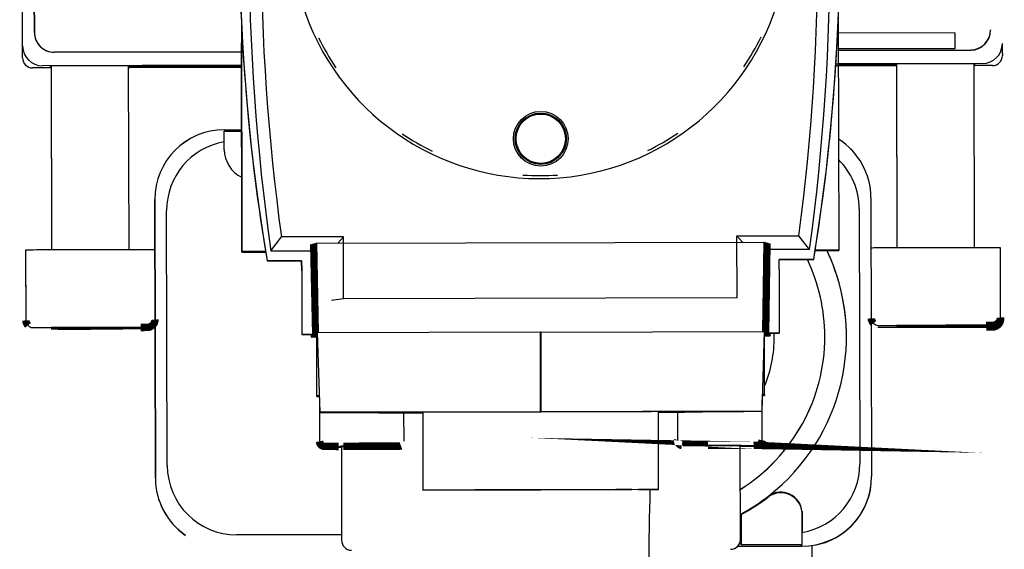
# Model space of a CAD drawing. Units: millimetres. Extents: x -2940 to 3360, y -4583 to 4878.
# Drawn here: x -2619 to -2520, y 1337 to 1391 of the extents above; entities that cross this region are included whole.
import ezdxf

# ---------------------------------------------------------------- set-up
doc = ezdxf.new("R2010")
doc.units = ezdxf.units.MM

# ---------------------------------------------------------------- blocks, each defined once
blk = doc.blocks.new('Страница_1')
at = {"color": 7, "linetype": 'Continuous'}
for p, q in [((-2618.523890489713, 1386.872868855835), (-2618.818940791428, 1508.87215529288)), ((-2618.526308198127, 1388.082963122407), (-2618.816523083014, 1508.082870473016)), ((-2617.626711579145, 1507.063257818224), (-2617.342237814059, 1389.437225413269)), ((-2617.342238550741, 1389.437530021174), (-2617.444055089284, 1431.537283783466)), ((-2596.529799808539, 1390.506000635678), (-2596.474013141849, 1367.437069842525)), ((-2536.52997135017, 1390.649483879714), (-2536.474188608407, 1367.582176123931)), ((-2524.815672434752, 1389.409669343169), (-2536.526904664282, 1389.381346371015)), ((-2524.815672434752, 1389.409669343169), (-2524.811802922599, 1387.809678701372)), ((-2521.216408496274, 1389.702654072267), (-2521.216408496274, 1389.670005063471)), ((-2521.216407759593, 1389.669700455565), (-2521.216408496274, 1389.670005063113)), ((-2596.524800488866, 1388.400972142924), (-2596.524800488866, 1388.374449328181)), ((-2596.47401314185, 1367.401481094547), (-2596.524800488867, 1388.400972142924)), ((-2596.524800488866, 1388.37444932818), (-2596.47401314185, 1367.373720606952)), ((-2524.811802922598, 1387.809678701372), (-2536.523035471319, 1387.781355728446)), ((-2524.811802922598, 1387.793958808248), (-2536.522997456757, 1387.765635927258)), ((-2524.811802922598, 1387.809678701372), (-2524.811802922598, 1387.793958808248)), ((-2520.02417854731, 1387.3190712794), (-2520.026602104601, 1388.321179253568)), ((-2615.33771211823, 1387.442377858295), (-2596.522725724925, 1387.48788086987)), ((-2596.522725724925, 1387.48788086987), (-2615.337407509434, 1387.442378594975)), ((-2536.522755632197, 1387.665636512098), (-2523.211565757197, 1387.697828893973)), ((-2536.522676678875, 1387.632987694246), (-2523.211261148401, 1387.665180621857)), ((-2523.211565757197, 1387.665179885177), (-2536.522676678875, 1387.632987694246)), ((-2520.02417854731, 1387.319071279399), (-2520.02417854731, 1387.111085001141)), ((-2615.671416041702, 1385.879767408676), (-2617.521474969059, 1385.875293142735)), ((-2596.519456302568, 1386.13649009514), (-2616.521782502298, 1386.088115567433)), ((-2615.671485946968, 1386.068289661535), (-2615.626769559094, 1367.578671515469)), ((-2615.671485946968, 1385.908672285198), (-2615.627155583262, 1367.578669881642)), ((-2607.82679236988, 1367.597535442384), (-2607.871508757754, 1386.08715358845)), ((-2596.518947261202, 1385.926086602874), (-2607.87105282636, 1385.898632158841)), ((-2605.64467851189, 1386.052541881926), (-2605.644576660793, 1386.010427838925)), ((-2522.021449644533, 1386.316659434005), (-2536.519408664957, 1386.28159691611)), ((-2530.671664619324, 1386.085334640666), (-2536.51889985466, 1386.071193423286)), ((-2532.898655486038, 1386.186360884256), (-2532.898757337135, 1386.228474927257)), ((-2530.67173452459, 1386.273856893526), (-2530.627018136716, 1367.784238747459)), ((-2530.67173452459, 1386.114239517188), (-2530.627404160884, 1367.784237113632)), ((-2522.827040947503, 1367.803102674374), (-2522.871757335376, 1386.292720820441)), ((-2521.021757177772, 1386.108672411995), (-2522.871301403982, 1386.104199390832)), ((-2598.255811371455, 1379.654540510621), (-2596.503782918009, 1379.658777695243)), ((-2598.120055084525, 1379.524859532165), (-2596.503468319343, 1379.5287691585)), ((-2598.250942602143, 1377.652866983475), (-2598.25286749867, 1378.448785514507)), ((-2605.238882255783, 1372.654582076375), (-2605.238882255783, 1372.654285953945)), ((-2605.171145321996, 1344.637816155141), (-2605.238861784685, 1372.637652386594)), ((-2605.171145321996, 1344.637520656328), (-2605.238861784685, 1372.637356887781)), ((-2605.238861784685, 1372.618304825826), (-2605.238861784685, 1372.637356887781)), ((-2605.238861784685, 1372.637356887781), (-2605.171145321996, 1344.637520656328)), ((-2533.239072344553, 1372.81177992428), (-2533.171355881865, 1344.811943692828)), ((-2603.986703753492, 1345.905949747162), (-2604.048697972167, 1371.539715913842)), ((-2534.423513913057, 1371.708100598789), (-2534.361519694382, 1346.07433443211)), ((-2546.716850804376, 1368.989884997751), (-2540.479033091361, 1369.004970817409)), ((-2546.159306011297, 1368.357968963827), (-2546.716850804376, 1368.989884997753)), ((-2546.701803590764, 1362.768066843636), (-2546.716850804376, 1368.989884997752)), ((-2539.40929826683, 1367.616412210653), (-2540.479033091363, 1369.004970817409)), ((-2593.574668592767, 1367.485416236414), (-2592.510843744499, 1368.879134740098)), ((-2586.273026031486, 1368.894220559756), (-2592.510843744501, 1368.879134740098)), ((-2589.571894414083, 1368.088523735769), (-2588.978469139764, 1368.254413168743)), ((-2589.571894414083, 1368.088523735769), (-2589.391656347833, 1359.089339560105)), ((-2589.480963676372, 1368.089209126108), (-2589.464887285941, 1368.093985383255)), ((-2589.30258543566, 1359.114238942983), (-2589.480963676372, 1368.089209126108)), ((-2589.464887285941, 1368.093985383254), (-2589.286503468012, 1359.118734586512)), ((-2589.382515413286, 1368.118457869608), (-2589.366439022855, 1368.123234126755)), ((-2589.204103018925, 1359.141769270687), (-2589.382515413286, 1368.118457869608)), ((-2589.366439022855, 1368.123234126755), (-2589.188021051276, 1359.146264914216)), ((-2589.284067157195, 1368.147706611031), (-2589.267990766764, 1368.152482868178)), ((-2589.267902223477, 1368.148027877741), (-2589.284067157195, 1368.147706611031)), ((-2589.105620609189, 1359.169299596575), (-2589.284067157194, 1368.147706611031)), ((-2589.267990766763, 1368.152482868178), (-2589.089538641537, 1359.173795239965)), ((-2589.185618908096, 1368.176955350376), (-2589.169542517665, 1368.181731607523)), ((-2589.169453974378, 1368.177276617085), (-2589.185618908096, 1368.176955350376)), ((-2589.007138206446, 1359.196829920368), (-2589.185618908096, 1368.176955350376)), ((-2589.169542517665, 1368.181731607523), (-2588.991056238794, 1359.201325563758)), ((-2589.087170665991, 1368.206204087643), (-2589.07109427556, 1368.21098034479)), ((-2589.071005732273, 1368.206525354352), (-2589.087170665991, 1368.206204087643)), ((-2588.909256441817, 1359.254580555853), (-2589.08717066599, 1368.206204087643)), ((-2589.071094275559, 1368.21098034479), (-2588.893085900163, 1359.25461966342)), ((-2588.978469139763, 1368.254413168743), (-2544.008366565787, 1368.363170892781)), ((-2588.978469139763, 1368.254413168743), (-2588.800980467946, 1359.254842415352)), ((-2586.827880540061, 1368.259614249196), (-2586.273026031486, 1368.894220559757)), ((-2586.257978817873, 1362.672402405641), (-2586.273026031486, 1368.894220559756)), ((-2544.008366565786, 1368.363170892781), (-2544.142325063462, 1359.362846921509)), ((-2544.05034241621, 1359.363069376491), (-2543.915657056641, 1368.320186264398)), ((-2543.899579308847, 1368.315487770269), (-2544.034193431368, 1359.363108431925)), ((-2544.008366565787, 1368.363170892781), (-2543.414942786795, 1368.200152203479)), ((-2543.952247455024, 1359.310249449992), (-2543.817200502348, 1368.291413730569)), ((-2543.801122754553, 1368.286715236441), (-2543.936165487374, 1359.305831593175)), ((-2543.915724056249, 1368.315730521626), (-2543.899579308847, 1368.315487770269)), ((-2543.915657056641, 1368.320186264398), (-2543.899579308847, 1368.31548777027)), ((-2543.853765052278, 1359.283195474767), (-2543.71874394106, 1368.262641194697)), ((-2543.702666193266, 1368.257942700568), (-2543.837683084629, 1359.27877761795)), ((-2543.817267501955, 1368.286957987798), (-2543.801122754553, 1368.286715236441)), ((-2543.817200502347, 1368.291413730569), (-2543.801122754553, 1368.286715236441)), ((-2543.755282642537, 1359.25614149762), (-2543.620287372778, 1368.233868656782)), ((-2543.604209624984, 1368.229170162653), (-2543.739200674888, 1359.251723640803)), ((-2543.718810940667, 1368.258185451926), (-2543.702666193266, 1368.257942700568)), ((-2543.71874394106, 1368.262641194697), (-2543.702666193266, 1368.257942700568)), ((-2543.6568002258, 1359.229087518551), (-2543.521830797503, 1368.205096116822)), ((-2543.505753049709, 1368.200397622694), (-2543.640718258151, 1359.224669661734)), ((-2543.620287372778, 1368.233868656782), (-2543.604209624984, 1368.229170162654)), ((-2543.414942786794, 1368.200152203479), (-2543.551648831048, 1359.200201513039)), ((-2543.521830797503, 1368.205096116822), (-2543.505753049709, 1368.200397622694)), ((-2618.22673154134, 1367.559807698887), (-2618.209754056766, 1360.539848758)), ((-2618.22673154134, 1367.400190322548), (-2618.209754056766, 1360.380231381663)), ((-2596.47401314185, 1367.437069842525), (-2594.105102648919, 1367.44279892249)), ((-2596.47401314185, 1367.437069842525), (-2596.47401314185, 1367.401481094547)), ((-2594.099268249417, 1367.407224284686), (-2596.47401314185, 1367.401481094547)), ((-2596.47401314185, 1367.373720606952), (-2594.094712663452, 1367.379474814526)), ((-2596.47401314185, 1367.373720606952), (-2596.47401314185, 1367.358786254005)), ((-2596.47401314185, 1367.358786254005), (-2594.092260238989, 1367.364546392633)), ((-2593.574668592767, 1367.485416236414), (-2589.560009674966, 1367.495125468586)), ((-2539.40929826683, 1367.616412210653), (-2543.423957069068, 1367.606702978761)), ((-2538.855481200226, 1367.498133510019), (-2536.474188608407, 1367.503892535409)), ((-2538.853101011588, 1367.513073619322), (-2536.474188608407, 1367.518826888358)), ((-2536.474188608407, 1367.546587375952), (-2538.848679700053, 1367.540844799616)), ((-2538.843017439416, 1367.576447241461), (-2536.474188608407, 1367.582176123931)), ((-2536.474255742899, 1367.546587213591), (-2536.474188608407, 1367.518826888357)), ((-2536.474188608407, 1367.582176123931), (-2536.474188608407, 1367.546587375953)), ((-2536.474188608407, 1367.518826888357), (-2536.474188608407, 1367.50389253541)), ((-2520.210040652365, 1360.776855868183), (-2520.227018136939, 1367.796814809068)), ((-2593.94417986874, 1366.484522593681), (-2590.480377163953, 1366.492899610346)), ((-2593.94417986874, 1366.475816191335), (-2593.94417986874, 1366.484522593681)), ((-2590.480377163953, 1366.484193208), (-2593.94417986874, 1366.475816191335)), ((-2590.480377163953, 1366.492899610346), (-2590.480377163953, 1366.484193208001)), ((-2590.480377163953, 1366.492899610346), (-2590.469231876588, 1365.492926564645)), ((-2590.469231876588, 1365.484220162266), (-2590.480377163954, 1366.484193208)), ((-2542.469372249833, 1365.609011589736), (-2542.46306385266, 1366.609026846248)), ((-2542.469357029055, 1365.602718004839), (-2542.46306385266, 1366.600320443902)), ((-2542.46306385266, 1366.609026846248), (-2538.999261147873, 1366.617403862913)), ((-2542.46306385266, 1366.600320443902), (-2542.46306385266, 1366.609026846248)), ((-2538.999261147873, 1366.608697460567), (-2542.46306385266, 1366.600320443902)), ((-2538.999261147873, 1366.608697460567), (-2538.999261147873, 1366.617403862913)), ((-2590.469231876588, 1365.492926564645), (-2590.453737931557, 1359.086391045638)), ((-2590.469231876588, 1365.484220162266), (-2590.469231876588, 1365.492926564612)), ((-2590.469231876588, 1365.484220162266), (-2590.453737931557, 1359.077684643292)), ((-2542.469372249833, 1365.609011589736), (-2542.453878304803, 1359.202476070763)), ((-2586.257978817873, 1362.672402405641), (-2587.479829789605, 1362.500156269429)), ((-2546.701803590764, 1362.768066843636), (-2586.257978817873, 1362.672402405641)), ((-2614.957877174141, 1359.772255983583), (-2611.707886678581, 1359.7846514975)), ((-2614.957877174141, 1359.763170687705), (-2614.957877174141, 1359.772255983583)), ((-2611.70788667858, 1359.766495020941), (-2614.957877174141, 1359.763170687706)), ((-2614.957877174141, 1359.612638607245), (-2611.70788667858, 1359.625034121162)), ((-2614.957877174141, 1359.603553311368), (-2614.957877174141, 1359.612638607246)), ((-2611.70788667858, 1359.606877644603), (-2614.957877174141, 1359.603553311368)), ((-2611.707930588873, 1359.784651330025), (-2611.70788667858, 1359.766495020941)), ((-2611.707930588873, 1359.625033953687), (-2611.70788667858, 1359.606877644604)), ((-2611.707886678581, 1359.784651497499), (-2608.457896183018, 1359.787975830735)), ((-2608.457896183018, 1359.778890534858), (-2611.70788667858, 1359.766495020942)), ((-2611.70788667858, 1359.625034121162), (-2608.457896183018, 1359.628358454398)), ((-2608.457896183018, 1359.61927315852), (-2611.70788667858, 1359.606877644604)), ((-2608.457918155381, 1359.78797580826), (-2608.457896183018, 1359.778890534858)), ((-2608.457918155381, 1359.628358431923), (-2608.457896183018, 1359.61927315852)), ((-2608.457896183018, 1359.787975830735), (-2608.457896183018, 1359.778890534858)), ((-2608.457896183018, 1359.628358454397), (-2608.457896183018, 1359.61927315852)), ((-2588.912731175928, 1359.090117885869), (-2590.453737931557, 1359.086391045638)), ((-2590.453737931557, 1359.086391045638), (-2590.453737931557, 1359.077684643293)), ((-2590.453737931557, 1359.077684643292), (-2588.912436488659, 1359.081412196208)), ((-2589.527922398895, 1359.079923677327), (-2589.527654988923, 1358.969353291379)), ((-2589.527880937017, 1359.0799237776), (-2589.527654988923, 1358.986497314273)), ((-2589.30258543566, 1359.114238942983), (-2589.391656347833, 1359.089339560105)), ((-2589.391656347833, 1359.089339560105), (-2588.912744035586, 1359.090497787538)), ((-2588.913579518497, 1359.115179732436), (-2589.30258543566, 1359.114238942983)), ((-2589.204103018925, 1359.141769270687), (-2589.286503468011, 1359.118734586512)), ((-2589.286503468011, 1359.118734586512), (-2588.913730366975, 1359.11963611779)), ((-2588.914503281245, 1359.142469651753), (-2589.204103018925, 1359.141769270687)), ((-2589.105620617137, 1359.169299594214), (-2589.188021051276, 1359.146264914217)), ((-2589.188021051276, 1359.146264914216), (-2588.914654129722, 1359.146926037107)), ((-2588.915427043928, 1359.169759569132), (-2589.105620617132, 1359.169299596417)), ((-2589.007138214394, 1359.196829918007), (-2589.089538641537, 1359.173795239965)), ((-2589.089538641537, 1359.173795239965), (-2588.915577892405, 1359.174215954486)), ((-2588.916350806544, 1359.197049484571), (-2589.007138214389, 1359.19682992021)), ((-2588.91719447661, 1359.221973295456), (-2588.991056238794, 1359.201325563758)), ((-2588.991056238794, 1359.201325563758), (-2588.916501655022, 1359.201505869926)), ((-2566.47165259458, 1359.308844668844), (-2588.917432343653, 1359.254560782884)), ((-2588.917432343653, 1359.254560782883), (-2588.646675389773, 1351.254607572119)), ((-2588.917432343653, 1359.254560782883), (-2588.917432343653, 1359.229000394596)), ((-2588.917432343653, 1359.229000394596), (-2588.646675389773, 1351.230263227016)), ((-2566.452305033812, 1351.308283438265), (-2566.471652594581, 1359.308844668844)), ((-2566.435887485231, 1359.308551237752), (-2566.471651675818, 1359.30846474402)), ((-2566.471255820456, 1359.14477149614), (-2566.435501243483, 1359.144857966942)), ((-2566.435500324218, 1359.144477834595), (-2566.471254901192, 1359.144391364114)), ((-2566.471233846836, 1359.135685012686), (-2566.435479269862, 1359.135771483168)), ((-2566.435887485231, 1359.308931164797), (-2543.990107736158, 1359.363215050758)), ((-2566.435887485231, 1359.308931164797), (-2566.435887485231, 1359.304575814522)), ((-2566.416539924463, 1351.308369934219), (-2566.435887485231, 1359.308931164797)), ((-2566.435887485231, 1359.304575814522), (-2566.416539924463, 1351.304014583944)), ((-2543.990107736158, 1359.363215050758), (-2544.222169568502, 1351.362045800366)), ((-2543.990107736158, 1359.337654662471), (-2544.222169568502, 1351.337701455262)), ((-2543.379433194701, 1359.074134711221), (-2543.997795276793, 1359.072639236476)), ((-2543.997597268884, 1359.079465236194), (-2543.37943319471, 1359.080960232068)), ((-2543.379433194701, 1359.098104254961), (-2543.997099921914, 1359.096610461894)), ((-2543.994389610538, 1359.190044026404), (-2542.453878304803, 1359.193769668416)), ((-2542.453878304803, 1359.202476070762), (-2543.994137038382, 1359.198751039582)), ((-2543.994126004858, 1359.199131402316), (-2543.551648831048, 1359.20020151304)), ((-2543.640718258151, 1359.224669661733), (-2543.993409936351, 1359.223816696274)), ((-2543.993280646323, 1359.228273759129), (-2543.6568002258, 1359.229087518551)), ((-2543.739200674888, 1359.251723640802), (-2543.992618192786, 1359.251110764449)), ((-2543.992488902758, 1359.255567827303), (-2543.755282642537, 1359.25614149762)), ((-2543.837683084629, 1359.278777617949), (-2543.991826449277, 1359.278404830685)), ((-2543.99169715925, 1359.282861893539), (-2543.853765052279, 1359.283195474767)), ((-2543.936165487374, 1359.305831593174), (-2543.991034705825, 1359.305698894982)), ((-2543.990905415797, 1359.310155957837), (-2543.952247455024, 1359.310249449992)), ((-2543.952247455024, 1359.310249449992), (-2543.990597106046, 1359.320784433702)), ((-2543.990107736158, 1359.363215050758), (-2543.990107736158, 1359.337654662471)), ((-2543.853765052278, 1359.283195474767), (-2543.936165487374, 1359.305831593175)), ((-2543.755282642537, 1359.25614149762), (-2543.837683084629, 1359.27877761795)), ((-2543.6568002258, 1359.229087518551), (-2543.739200674888, 1359.251723640803)), ((-2543.551648831048, 1359.200201513039), (-2543.640718258151, 1359.224669661734)), ((-2543.379659142794, 1359.191530718289), (-2543.379433194701, 1359.098104254961)), ((-2543.379449701848, 1359.080960192146), (-2543.379433194701, 1359.074134711221)), ((-2543.379433194701, 1359.080960235769), (-2543.379433194701, 1359.098104254961)), ((-2543.379433194701, 1359.051938890915), (-2543.379433194701, 1359.074134711221)), ((-2542.453878304803, 1359.193769668417), (-2542.453878304803, 1359.202476070763)), ((-2529.958125751763, 1359.977823215573), (-2526.708135256202, 1359.99021872949)), ((-2529.958125751763, 1359.968737919696), (-2529.958125751763, 1359.977823215574)), ((-2526.708135256202, 1359.972062252932), (-2529.958125751763, 1359.968737919697)), ((-2529.958125751763, 1359.818205839236), (-2526.708135256202, 1359.830601353153)), ((-2529.958125751763, 1359.809120543358), (-2529.958125751763, 1359.818205839236)), ((-2526.708135256202, 1359.812444876594), (-2529.958125751763, 1359.809120543359)), ((-2526.708179166495, 1359.990218562015), (-2526.708135256202, 1359.972062252932)), ((-2526.708179166495, 1359.830601185678), (-2526.708135256202, 1359.812444876595)), ((-2526.708135256202, 1359.99021872949), (-2523.45814476064, 1359.993543062726)), ((-2523.45814476064, 1359.984457766848), (-2526.708135256202, 1359.972062252932)), ((-2526.708135256202, 1359.830601353152), (-2523.45814476064, 1359.833925686388)), ((-2523.45814476064, 1359.824840390511), (-2526.708135256202, 1359.812444876595)), ((-2523.458166733003, 1359.993543040251), (-2523.45814476064, 1359.984457766849)), ((-2523.458166733003, 1359.833925663913), (-2523.45814476064, 1359.824840390511)), ((-2523.45814476064, 1359.993543062726), (-2523.45814476064, 1359.984457766849)), ((-2523.45814476064, 1359.833925686388), (-2523.45814476064, 1359.824840390511)), ((-2589.52772758014, 1358.853267751213), (-2589.527654988923, 1358.823252270291)), ((-2589.527725175443, 1358.969353121637), (-2589.527654988923, 1358.940331950227)), ((-2589.527725175443, 1358.940331780485), (-2589.527654988923, 1358.911310609075)), ((-2589.527725175443, 1358.911310439333), (-2589.527654988923, 1358.882289267923)), ((-2589.527725175443, 1358.882289098181), (-2589.527654988923, 1358.853267926771)), ((-2589.527654988923, 1358.962527770533), (-2589.527671496071, 1358.969353251458)), ((-2589.527654988923, 1358.93350642938), (-2589.527671496071, 1358.940331910306)), ((-2589.527654988923, 1358.904485088228), (-2589.527671496071, 1358.911310569154)), ((-2589.527654988923, 1358.875463747076), (-2589.527671496071, 1358.882289228002)), ((-2589.527654988923, 1358.846442405924), (-2589.527671496071, 1358.853267886849)), ((-2588.909274246748, 1358.987992834146), (-2589.527654988923, 1358.986497314273)), ((-2589.527654988923, 1358.986497314272), (-2589.527654988923, 1358.96935329138)), ((-2589.527654988923, 1358.969353291379), (-2588.908693969719, 1358.970850214621)), ((-2588.908462945006, 1358.964025252495), (-2589.527654988923, 1358.962527770533)), ((-2589.527654988923, 1358.962527770533), (-2589.527654988923, 1358.940331950228)), ((-2589.527654988923, 1358.940331950227), (-2588.907711678821, 1358.941831249085)), ((-2588.907480654108, 1358.93500628696), (-2589.527654988923, 1358.933506429381)), ((-2589.527654988923, 1358.93350642938), (-2589.527654988923, 1358.911310609075)), ((-2589.527654988923, 1358.911310609075), (-2588.953478291853, 1358.912699223893)), ((-2588.953478291853, 1358.905873703045), (-2589.527654988923, 1358.904485088228)), ((-2589.527654988923, 1358.904485088228), (-2589.527654988923, 1358.882289267923)), ((-2589.527654988923, 1358.882289267923), (-2588.953478291853, 1358.883677882741)), ((-2588.953478291853, 1358.876852361893), (-2589.527654988923, 1358.875463747076)), ((-2589.527654988923, 1358.875463747076), (-2589.527654988923, 1358.853267926771)), ((-2589.527654988923, 1358.85326792677), (-2588.953478291853, 1358.854656541588)), ((-2588.953478291853, 1358.847831020741), (-2589.527654988923, 1358.846442405924)), ((-2589.527654988923, 1358.846442405924), (-2589.527654988923, 1358.823252270292)), ((-2589.527654988923, 1358.823252270291), (-2588.95344904747, 1358.824640955834)), ((-2588.953478291853, 1358.923797134045), (-2588.953478291853, 1358.836733110589)), ((-2588.938967621277, 1352.836768203849), (-2588.953478291853, 1358.836733110588)), ((-2566.435253338939, 1359.042345019799), (-2566.471007915914, 1359.042258549317)), ((-2543.379433194701, 1359.045113370069), (-2543.99863718398, 1359.043615859218)), ((-2543.998439176072, 1359.050441858936), (-2543.379433194701, 1359.051938890916)), ((-2543.939099221195, 1353.032661938359), (-2543.953609891772, 1359.032626845099)), ((-2543.953583052085, 1359.021528999857), (-2543.37943319471, 1359.022917549764)), ((-2543.379433194701, 1359.016092028916), (-2543.953566544938, 1359.014703518931)), ((-2543.953512865565, 1358.992507828447), (-2543.379433194701, 1358.993896208612)), ((-2543.379433194701, 1358.987070687764), (-2543.953496358417, 1358.985682347521)), ((-2543.953442679045, 1358.963486657036), (-2543.37943319471, 1358.964874867459)), ((-2543.379433194701, 1358.958049346612), (-2543.953426171897, 1358.956661176112)), ((-2543.953370087827, 1358.933471176115), (-2543.379433194701, 1358.93485921098)), ((-2543.379449701848, 1359.051938850994), (-2543.379433194701, 1359.045113370069)), ((-2543.379449701848, 1359.022917509842), (-2543.379433194701, 1359.016092028917)), ((-2543.379449701848, 1358.99389616869), (-2543.379433194701, 1358.987070687765)), ((-2543.379449701848, 1358.964874827537), (-2543.379433194701, 1358.958049346612)), ((-2543.379433194701, 1359.022917553464), (-2543.379433194701, 1359.045113370069)), ((-2543.379433194701, 1358.993896208611), (-2543.379433194701, 1359.016092028917)), ((-2543.379433194701, 1358.96487487116), (-2543.379433194701, 1358.987070687765)), ((-2543.379433194701, 1358.934859210979), (-2543.379433194701, 1358.958049346612)), ((-2542.95514758214, 1358.838827632273), (-2542.95514758214, 1358.839069476783)), ((-2537.88014758214, 1358.826977251303), (-2537.88014758214, 1358.839069476783)), ((-2566.46817896494, 1357.872436898502), (-2566.4507659296, 1357.872503324689)), ((-2566.450765929601, 1357.86384632714), (-2566.468158147582, 1357.863828549666)), ((-2566.450765929601, 1357.86384632714), (-2566.450786866145, 1357.872503303289)), ((-2566.4507659296, 1357.872503324689), (-2566.432424384831, 1357.872522072519)), ((-2566.432403573884, 1357.863916374737), (-2566.450765929601, 1357.863846327141)), ((-2588.938967621277, 1352.836768203848), (-2588.938967621277, 1352.923832227305)), ((-2588.68803674491, 1352.45216576321), (-2588.677867689324, 1348.247399599581)), ((-2588.687809982771, 1352.445466726585), (-2588.677867689324, 1348.334463623038)), ((-2544.177997827167, 1348.442084235314), (-2544.187861136977, 1352.52042867949)), ((-2543.939099221195, 1353.032661938359), (-2543.939099221195, 1352.945597914902)), ((-2566.452305033812, 1351.308283438265), (-2588.646675389773, 1351.254607572119)), ((-2588.646675389773, 1351.254607572119), (-2588.646675389773, 1351.230263227016)), ((-2588.646675389773, 1351.230263227015), (-2582.700847387392, 1351.244642885589)), ((-2586.845792026541, 1351.254607559382), (-2566.452305033812, 1351.303928087991)), ((-2586.845792026541, 1351.238973914829), (-2586.845792026541, 1351.254607559382)), ((-2580.899964024161, 1351.253353573403), (-2586.845792026541, 1351.238973914829)), ((-2582.702683539999, 1351.244638444955), (-2582.700847387393, 1351.190394585708)), ((-2582.700847387392, 1351.24464288559), (-2582.700847387392, 1351.190394585709)), ((-2582.700847387393, 1351.190394585708), (-2578.302095911133, 1351.201032724645)), ((-2580.900493179125, 1351.268985938224), (-2580.899964024161, 1351.253353573403)), ((-2580.899964024161, 1351.199105273521), (-2580.899964024161, 1351.253353573403)), ((-2578.302106444309, 1351.205388049446), (-2580.899964024161, 1351.199105273522)), ((-2580.177892547232, 1348.355020466471), (-2580.184764500317, 1351.196479594028)), ((-2578.302275449954, 1351.27526958515), (-2578.283328830094, 1343.441099988058)), ((-2566.452305033812, 1351.30392808799), (-2566.452305033812, 1351.308283438266)), ((-2566.416539924463, 1351.308369934219), (-2544.222169568502, 1351.362045800366)), ((-2546.023052931733, 1351.353335112552), (-2566.416539924463, 1351.304014583944)), ((-2566.416539924463, 1351.304014583943), (-2566.416539924463, 1351.308369934218)), ((-2554.583553494025, 1343.498416928736), (-2554.602500113074, 1351.33258619059)), ((-2554.602331107428, 1351.262704654887), (-2551.968880934114, 1351.269073509544)), ((-2550.167997570882, 1351.269073496806), (-2554.602320574253, 1351.258349330085)), ((-2552.684844922636, 1351.262986639671), (-2552.677972969259, 1348.421527391881)), ((-2551.968427403119, 1351.338956550818), (-2551.968880934114, 1351.323321809425)), ((-2551.968880934113, 1351.323321809425), (-2546.023052931733, 1351.337701468)), ((-2551.968880934113, 1351.269073509543), (-2551.968880934113, 1351.323321809425)), ((-2544.222169568502, 1351.337701455262), (-2550.167997570882, 1351.323321796688)), ((-2550.16642383129, 1351.323325602691), (-2550.167997570882, 1351.269073496807)), ((-2550.167997570882, 1351.323321796688), (-2550.167997570882, 1351.269073496807)), ((-2546.023052931733, 1351.337701467999), (-2546.023052931733, 1351.353335112552)), ((-2544.222169568502, 1351.362045800365), (-2544.222169568502, 1351.337701455262)), ((-2584.426646711279, 1347.840680798864), (-2586.551640496839, 1347.832576039765)), ((-2586.551640496839, 1347.832576039764), (-2586.551640496839, 1347.826635653998)), ((-2586.551640496839, 1347.826635653998), (-2584.426646711279, 1347.828809256499)), ((-2586.481542841622, 1347.745779369847), (-2586.551640496839, 1347.745512016308)), ((-2586.551640496839, 1347.745512016308), (-2586.551640496839, 1347.739571630542)), ((-2586.551640496839, 1347.739571630542), (-2586.481528001901, 1347.739643346843)), ((-2586.481727704925, 1347.822217830894), (-2586.45890731763, 1338.386298091111)), ((-2584.42667542205, 1347.840680769497), (-2584.426646711279, 1347.828809256499)), ((-2582.30165292572, 1347.842854401364), (-2584.426646711279, 1347.840680798864)), ((-2584.426646711279, 1347.828809256499), (-2582.30165292572, 1347.836914015599)), ((-2582.301667292264, 1347.842854386669), (-2582.301652925719, 1347.836914015598)), ((-2582.30165292572, 1347.836914015598), (-2582.30165292572, 1347.842854401364)), ((-2550.551745776773, 1347.919639808608), (-2548.426751991214, 1347.927744567708)), ((-2550.551745776773, 1347.913699422842), (-2550.551745776773, 1347.919639808608)), ((-2548.426751991214, 1347.915873025342), (-2550.551745776773, 1347.913699422842)), ((-2548.42678070179, 1347.927744458205), (-2548.426751991213, 1347.915873025342)), ((-2548.426751991214, 1347.927744567707), (-2546.301758205654, 1347.929918170208)), ((-2546.301758205654, 1347.923977784441), (-2548.426751991214, 1347.915873025342)), ((-2546.353906836264, 1338.483289861142), (-2546.376727204075, 1347.919201544659)), ((-2546.376542376006, 1347.84277765191), (-2546.301758205654, 1347.842854146751)), ((-2546.301758205654, 1347.836913760984), (-2546.376527504749, 1347.836628589723)), ((-2546.301772572199, 1347.929918155512), (-2546.301758205654, 1347.923977784441)), ((-2546.301772572199, 1347.842854132055), (-2546.301758205654, 1347.836913760984)), ((-2546.301758205654, 1347.929918170207), (-2546.301758205654, 1347.923977784441)), ((-2546.301758205654, 1347.84285414675), (-2546.301758205654, 1347.836913760984)), ((-2533.171335410766, 1344.79471912785), (-2533.171335410766, 1344.795015250279)), ((-2543.516185496714, 1342.847827436124), (-2543.516185496714, 1342.859919661604)), ((-2543.516185496709, 1342.787366308726), (-2543.516185496709, 1342.847827436127)), ((-2540.162652245921, 1341.286871206338), (-2540.157521155456, 1339.165235092904)), ((-2540.162652245921, 1341.214317853459), (-2540.162652245921, 1341.28687120634)), ((-2546.287087896313, 1340.980332135742), (-2546.279962669837, 1338.034147906222)), ((-2540.154747277259, 1337.945720836094), (-2540.162652245922, 1341.214317853462)), ((-2586.460276897309, 1338.95260065911), (-2596.974069620075, 1338.927173628659)), ((-2540.154406295094, 1337.775708008032), (-2546.660863681902, 1337.759972498073)), ((-2540.154406295094, 1337.794760069987), (-2546.641529970904, 1337.779071317546)), ((-2546.641529970904, 1337.779071317547), (-2540.154406295094, 1337.794760069988)), ((-2540.154406295094, 1337.7950555688), (-2546.641238284556, 1337.779367521787)), ((-2546.279962669837, 1338.034147906222), (-2546.459448715195, 1338.033713829076)), ((-2546.279726198738, 1337.929598677269), (-2546.279962669837, 1338.034147906223)), ((-2540.290162582025, 1337.944084108025), (-2546.279726198738, 1337.929598677269)), ((-2538.976861639119, 1264.257721913268), (-2539.154841285688, 1337.849884861542))]:
    blk.add_line(p, q, dxfattribs=at)
at = {"color": 7, "linetype": 'Continuous', "const_width": 0.75, "flags": 128}
for points in [[(-2533.195576296861, 1360.696577708696), (-2533.188796990732, 1360.566648029062), (-2533.09223192855, 1360.335156917197), (-2532.981955374085, 1360.201055079538)], [(-2521.657684254057, 1359.986980318378), (-2521.018549778195, 1359.993302986985), (-2520.918776550653, 1359.998046961944), (-2520.887632468066, 1360.001593015846), (-2520.836154039316, 1360.010215775146), (-2520.683889275708, 1360.057523030229), (-2520.443178925993, 1360.218764649391), (-2520.288719991435, 1360.43356333609), (-2520.213543212353, 1360.701108014945), (-2520.220523985639, 1360.781602054289)], [(-2618.195327719238, 1360.491010476705), (-2618.18854841311, 1360.361080797071), (-2618.091983350928, 1360.129589685206), (-2617.981706796463, 1359.995487847547)], [(-2606.657435676437, 1359.781413086387), (-2606.018301200574, 1359.787735754994), (-2605.918527973035, 1359.792479729953), (-2605.887383890449, 1359.796025783854), (-2605.835905461705, 1359.804648543152), (-2605.683640698118, 1359.851955798224), (-2605.442930348448, 1360.013197417324), (-2605.288471413864, 1360.227996103994), (-2605.213294634742, 1360.495540782831), (-2605.220275408026, 1360.576034822288)], [(-2521.657684254057, 1359.82736294204), (-2521.018549778195, 1359.833685610647), (-2520.918776550653, 1359.838429585606), (-2520.887632468066, 1359.841975639508), (-2520.836154039316, 1359.850598398808), (-2520.683889275708, 1359.897905653891), (-2520.443178925993, 1360.059147273053), (-2520.288719991435, 1360.273945959752), (-2520.213543212353, 1360.541490638607), (-2520.220523985639, 1360.621984677951)], [(-2588.677869180863, 1348.335697086547), (-2588.638099467501, 1348.138250159056), (-2588.561849018484, 1348.011836469677), (-2588.472518247167, 1347.926672736368), (-2588.38335058655, 1347.873431643339), (-2588.30491458123, 1347.844416386566), (-2588.24988220528, 1347.832268546977), (-2588.224574643217, 1347.828764350376), (-2588.209246348439, 1347.827250133784), (-2588.195255473008, 1347.826248032126), (-2588.178677254863, 1347.825471406373), (-2588.133576429505, 1347.824504629032), (-2587.646797773769, 1347.822351273711), (-2586.754633674148, 1347.822102205821)], [(-2586.270875388748, 1347.838008412533), (-2585.330495731532, 1347.841334408626), (-2583.925165465246, 1347.844919619139), (-2582.590628599486, 1347.847063427764), (-2581.516907429676, 1347.847460848136), (-2580.857827360318, 1347.846064197491), (-2580.721074529777, 1347.844834475289), (-2580.719688827552, 1347.84488069333)], [(-2580.722707771242, 1347.842480861863), (-2580.706846084669, 1347.842690707102), (-2580.637270792799, 1347.846194297688), (-2580.615203268679, 1347.848916542585), (-2580.575588596814, 1347.85625626275), (-2580.488450596912, 1347.8887721443)], [(-2549.635414731933, 1347.927343546613), (-2549.408152946381, 1347.928161753183), (-2548.00485360421, 1347.931814873306), (-2546.661006389831, 1347.934050671516), (-2545.567965727344, 1347.934550884101), (-2544.8821488474, 1347.933251702793), (-2544.742599751527, 1347.932221865891), (-2544.714145415017, 1347.931742042269), (-2544.715901917913, 1347.931829677867)], [(-2552.672419101683, 1348.473829944051), (-2552.676894035661, 1348.455940874168), (-2552.650443384578, 1348.257458177247), (-2552.578847976706, 1348.120622136994), (-2552.490989057658, 1348.028081128045), (-2552.400876592218, 1347.969025426546), (-2552.31945571046, 1347.935741964161), (-2552.258338903845, 1347.92077048094), (-2552.256508584753, 1347.920494721971)], [(-2545.046805925289, 1347.92626436566), (-2544.954939938502, 1347.926831120716), (-2544.748840402622, 1347.929019373189), (-2544.691080633454, 1347.930138087539), (-2544.665359357771, 1347.931118634448), (-2544.636624079851, 1347.933335268224), (-2544.614194831426, 1347.936143127958), (-2544.573245370786, 1347.943880207652), (-2544.437303021904, 1347.996699731033), (-2544.306571293774, 1348.102292763907), (-2544.217683405285, 1348.243600780823), (-2544.177996335628, 1348.440850771805)]]:
    blk.add_lwpolyline(points, dxfattribs=at)
at = {"color": 7, "linetype": 'Continuous'}
for centre, radius, start, end in [((-2532.902205251297, 1360.246565489643), 0.09182199906709926, 209.7117851320813, 237.5106520465774), ((-2532.436389286036, 1360.728888851808), 0.7607325665180571, 227.3779057110442, 262.1848896436495), ((-2617.901956673676, 1360.040998257651), 0.09182199906540534, 209.7117851319466, 237.5106520469135), ((-2617.436140708414, 1360.523321619817), 0.760732566517384, 227.3779057110441, 262.1848896436771), ((-2613.255349543142, 2430.41010944302), 1070.649026492667, 269.7707286617669, 270.3530895761241), ((-2528.255598120757, 2430.61567667572), 1070.649026493376, 269.7707286617667, 270.3530895761237), ((-2528.255598120757, 2430.456059299383), 1070.649026493376, 269.7707286617667, 270.3530895761237), ((-1915.652513115228, 1328.904385153682), 639.9767112012845, 178.6943857908147, 180.0906992335719), ((-2585.458910242089, 1338.388716543279), 1.000000000000086, 180.1385672399816, 269.8985615416624), ((-2547.353903911804, 1338.480871408973), 1.000000000000033, 270.3785664493449, 0.1385672387299703)]:
    blk.add_arc(centre, radius, start, end, dxfattribs=at)
for centre, major_axis, ratio, start_param, end_param in [((-2395.752028691273, 1399.963839429766), (-201.0000000000009, -1.22690835269168e-09), 0.9999970755573834, 6.120677988917175, 6.450529520349116), ((-2737.351029701677, 1399.137701000966), (201.0000000000009, 2.394244802417234e-10), 0.9999970755573823, 6.120677988917171, 6.45052952034912), ((-2369.901920084984, 1399.026356498157), (-225.8856683286876, -2.582964953035116e-10), 0.9999970755573835, 6.147931700849533, 6.42327580841676), ((-2763.231990370567, 1398.075109318556), (225.8856683286881, 2.585238689789549e-10), 0.9999970755573825, 6.147931700849528, 6.42327580841676), ((-2369.901920084984, 1399.195647654878), (-224.6638137837131, 8.803908713161946e-10), 0.9999970755573824, 6.152667197917563, 6.418540311348712), ((-2763.231990370567, 1398.244400475278), (224.6638137837126, -1.662101567490026e-10), 0.9999970755573834, 6.152667197917564, 6.418540311348718), ((-2566.552219944619, 1399.749455742288), (-24.99998300392417, 0), 0.9999970755573704, 5.316934875995131, 10.55436365919193), ((-2395.752028691273, 1399.955133027421), (-201.0000000000009, -9.727045835461468e-10), 0.9999970755573834, 6.283185307179586, 6.45052952034912), ((-2737.351029701677, 1399.128994598621), (201.0000000000014, 1.959733708645217e-09), 0.9999970755573812, 6.120677988917167, 6.283185307179586), ((-2596.550166502447, 1399.036373910891), (0.2039585715751855, -84.33458833143527), 5.848876685890941e-06, 4.813650739640233, 5.097452457499086), ((-2615.341940481223, 1389.442672288319), (-1.418008332070712, -1.411268259116014), 0.9996954599876265, 5.50274013993173, 7.073231880231426), ((-2615.342244399626, 1389.442366897221), (0.004836890192109422, -1.999988302246493), 0.999997075557479, 4.712388966239535, 6.283185307179586), ((-2566.552219944619, 1399.785269833538), (-24.7414959053408, 2.56704879575409e-10), 0.9999970755573673, 0.4549363496566363, 0.5961142190549356), ((-2566.552219944619, 1399.785269833538), (24.74149590534034, 1.150510797742754e-10), 0.9999970755573949, 5.690924005370023, 5.832101956725205), ((-2523.216402647389, 1389.69781719622), (1.999994151115061, 0.004836876046738325), 0.9999970755572777, 4.712388994529923, 6.283185307179586), ((-2523.216402647389, 1389.665168187423), (1.999994151115061, 0.004836876046965699), 0.9999970755571638, 4.712388994529832, 6.283185307179586), ((-2523.21670803938, 1389.665472104938), (1.424817268205971, -1.404393675027905), 0.9996954317070994, 5.493139179974825, 7.063630920274536), ((-2616.526010865291, 1388.088409997457), (-1.418008332071168, -1.411268259116014), 0.9996954599874655, 5.502740139931973, 7.073231880231667), ((-2522.026896535512, 1388.316950917086), (1.424817268205971, -1.404393675027905), 0.9996954317070994, 5.493139179974825, 7.06363092027464), ((-2617.523893414155, 1386.875287293858), (0.002418445095827337, -0.9999941511232464), 0.9999970755572513, 4.712388966239441, 6.283185307179586), ((-2521.024175622868, 1387.108666563118), (0.9999970755570757, 0.002418438023369163), 0.9999970755576176, 4.712388994529696, 6.283185307179586), ((-2611.771491784604, 1386.075419433763), (4.014484734599136, 0.009708867705512601), 0.00241843802341124, 1.570790477901109, 3.380997620100102), ((-2611.771491784604, 1385.915802057426), (4.014484734599136, 0.009708867705285227), 0.002418438023354603, 2.901782505500543, 3.381402801729369), ((-2611.771491784604, 1386.075419433763), (4.014484734599136, 0.009708867705512601), 0.00241843802341124, 6.043780340630314, 7.853975785080696), ((-2569.271616073416, 1386.09839436159), (-36.37296058737684, -0.08796652266551065), 0.002418438023398776, 5.559111001991343, 7.007259612444027), ((-2569.271616073416, 1386.09839436159), (40.32654818190076, 0.09752811312000631), 0.002418438023416796, 2.312670076763559, 2.847888980838285), ((-2569.271616073416, 1386.09839436159), (40.32654818190076, 0.09752811312000631), 0.002418438023416796, 3.435296326335993, 3.970515230629249), ((-2611.771491784604, 1385.915802057426), (4.014484734599136, 0.009708867705285227), 0.002418438023354603, 6.044186195903928, 6.52218441847957), ((-2569.271616073416, 1386.09839436159), (34.80291533056788, 0.08416943220527173), 0.002418438023438787, 2.470121566588345, 3.813063740799628), ((-2569.271616073416, 1386.09839436159), (40.32654818190076, 0.09752811312000631), 0.002418438023416796, 5.649575004873263, 5.989514701931902), ((-2569.271616073416, 1386.09839436159), (40.32654818190076, 0.09752811312000631), 0.002418438023416796, 0.2936706052258908, 0.633286225100417), ((-2569.271616073416, 1386.09839436159), (-36.37296058737684, -0.08796652266551065), 0.002418438023398776, 3.141586804306987, 3.591568833960852), ((-2569.271616073416, 1386.09839436159), (34.80291533056788, 0.08416943220527173), 0.002418438023438787, 6.283179457799408, 6.628173879194225), ((-2569.271616073416, 1386.09839436159), (34.80291533056788, 0.08416943220527173), 0.002418438023438787, 5.938196734654718, 6.283179457799408), ((-2569.271616073416, 1386.09839436159), (-36.37296058737684, -0.08796652266551065), 0.002418438023398776, 2.691616472686226, 3.141586804306987), ((-2526.771740362227, 1386.280986665754), (4.014484734599136, 0.009708867705512601), 0.00241843802341124, 1.570790477901109, 3.380997620100102), ((-2526.771740362227, 1386.121369289416), (4.014484734599136, 0.009708867705512601), 0.00241843802341124, 2.901782505446515, 3.38140280165951), ((-2526.771740362227, 1386.280986665754), (4.014484734599136, 0.009708867705512601), 0.00241843802341124, 6.043780340630314, 7.853975785080696), ((-2526.771740362227, 1386.121369289416), (4.014484734599136, 0.009708867705512601), 0.00241843802341124, 6.044186195896834, 6.522184418452755), ((-2598.238882255783, 1372.654285953945), (-6.999979528901349, -0.01692906616381151), 0.9999970755574233, 4.712388994529786, 6.283185307179586), ((-2598.238882255783, 1372.654285953945), (-2.802452205632562, 6.414905024458221), 0.9999423467994603, 5.874313639156261, 7.443891990779855), ((-2598.238882255783, 1373.139367897002), (-6.999995243201738, -0.00876782874138371), 0.9307418765101867, 4.71364162966325, 4.714250617249014), ((-2598.094584653797, 1372.520654320911), (-4.973674830006531, 4.937805484153615), 0.9987827483242377, 5.497195625920429, 5.5165552675821), ((-2598.239053727977, 1372.65444475152), (0.02392596044091988, -9.562802287612614), 8.985466464539117e-05, 2.221724186171845, 2.37212382496236), ((-2566.552219944619, 1399.785269833538), (-24.7414959053408, -1.161879481514916e-10), 0.9999970755573673, 0.9785350249853852, 1.119712976340552), ((-2566.552219944619, 1399.785269833538), (24.74149590534034, 9.094947017729282e-11), 0.9999970755573949, 5.167325329911248, 5.308503199439605), ((-2597.044431013846, 1371.54812432796), (-4.973674830006075, 4.937805484153614), 0.9987827483242381, 5.666954906208281, 7.066773977544063), ((-2540.239051873455, 1372.794555359303), (2.786393776563273, 6.421897231699177), 0.9999423571590652, 5.124813439516845, 6.129267049264026), ((-2540.239051873455, 1372.794555359303), (-0.01692911567215561, 6.99995905786318), 0.9999970755573815, 4.712388980384736, 5.717447697020855), ((-2595.188280499751, 1377.660273863617), (0.00740690180373349, -3.062653145811964), 0.9999970755574086, 4.712388980384569, 5.841006309251702), ((-2541.427739607767, 1371.682630242548), (4.949733164459303, 4.961804563364467), 0.9987827765800781, 5.499596664700032, 6.286870225941538), ((-2566.552219944619, 1399.785269833538), (-24.7414959053408, 3.433342499192804e-11), 0.9999970755573673, 1.502133900824761, 1.643311752670916), ((-2598.238882255783, 1373.139367897002), (-5.028877715267754, -5.218407734955235), 0.9331067469663632, 5.515713906409247, 5.516322893994847), ((-2540.239051873455, 1373.27963730236), (5.04065328769866, -5.205403297449038), 0.9330959166567815, 0.7692779642285146, 0.769886951814135), ((-2611.726750550328, 1367.575527637982), (6.499980991011853, 0.01571993909601588), 0.002418438023395642, 6.283185307179586, 9.424772111199198), ((-2555.95514758214, 1358.839069476786), (20.25, 3.39014150085859e-10), 0.9999970755573789, 5.373849165218521, 6.727522076201936), ((-2555.95514758214, 1358.826977251306), (20.25, 1.105036062654108e-10), 0.9999970755573901, 6.283185219022863, 6.72818278931781), ((-2526.72699912795, 1367.781094869972), (6.499980991011398, 0.01571993909601588), 0.00241843802339598, 6.283185307179586, 9.424772111199198), ((-2555.95514758214, 1358.839069476783), (-18.07500000000027, 0), 0.9999970755573738, 3.144011101043284, 3.585832011514666), ((-2611.707886678579, 1359.77557325922), (5.719983272090302, 0.01383354640438483), 0.002418438023443465, 0.02562081458167577, 2.332483417616784), ((-2611.707886678579, 1359.615955882883), (5.719983272090302, 0.01383354640438483), 0.002418438023483216, 0.02562081458125485, 2.332483417624993), ((-2555.95514758214, 1358.838827632273), (-13, 0), 0.999997075557373, 3.144011101043652, 3.168805176514502), ((-2555.95514758214, 1358.839069476783), (-13, 0), 0.9999970755573906, 3.144011101043652, 3.168786567374931), ((-2526.708135256201, 1359.981140491211), (5.719983272089848, 0.01383354640438483), 0.002418438023483408, 0.02562081458125281, 2.332483417625032), ((-2526.708135256201, 1359.821523114873), (5.719983272089848, 0.01383354640438483), 0.002418438023483408, 0.02562081458125281, 2.332483417625032), ((-2584.453491451845, 1358.93468010515), (4.499986839931352, 0.01088303475876273), 0.002418438023383868, 2.997981828780242, 3.141586804684156), ((-2555.95514758214, 1358.839069476783), (-18.07500000000027, 0), 0.9999970755573738, 2.130004801563963, 3.144011101043284), ((-2555.95514758214, 1358.826977251302), (-18.07500000000027, 0), 0.9999970755573613, 2.130006707378319, 3.144011101043284), ((-2548.453596731779, 1359.021743873993), (4.499986839931352, 0.01088303475876273), 0.002418439996285703, 6.283179458278303, 6.425198097575191), ((-2555.95514758214, 1358.839069476783), (-13, 0), 0.9999970755573906, 2.749614308305841, 3.144011101043652), ((-2584.438980781269, 1352.93471519841), (4.499986839931352, 0.01088303475876273), 0.002418438023434395, 2.81710410550146, 3.141586804646145), ((-2584.438980781269, 1352.847651174954), (-4.499986839931352, -0.01088303475876273), 0.002418440058990615, 6.283179458278822, 6.618081465624821), ((-2548.439086061203, 1352.934714943797), (-4.499986839931353, -0.01088303475853536), 0.002418438023383869, 2.806696495174252, 3.141586804724738), ((-2548.439086061203, 1353.021778967253), (4.499986839930897, 0.01088303475876273), 0.002418440058940333, 6.283179458240627, 6.606957959638334), ((-2584.426646711279, 1347.834745027681), (-3.739989062520635, -0.009045011110401902), 0.002418438023448255, 0.8951302985564106, 3.141586805389098), ((-2584.426646711279, 1347.747681004224), (-3.739989062520635, -0.009045011110629275), 0.002418438023509049, 0.8951302985531931, 0.9891059492026376), ((-2548.426751991213, 1347.921808796524), (3.739989062520635, 0.009045011110401902), 0.002418438023447961, 3.141586802899675, 5.85598609579316), ((-2548.426751991213, 1347.834744773067), (3.739989062520635, 0.009045011110629275), 0.002418438023508755, 5.292585108831481, 5.85598609578682), ((-2596.982478058783, 1345.931420103403), (-4.949733164458848, -4.961804563364921), 0.9987827765801468, 5.499596664699944, 7.069175016323578), ((-2541.365786652703, 1346.065926017991), (4.973674830006531, -4.937805484153615), 0.9987827483242148, 5.666930122779108, 7.066773977544128), ((-2598.171165793095, 1345.139531665549), (-5.028877715267754, -5.218407734955235), 0.9331067469663632, 5.516322893994889, 5.516931881580481), ((-2598.171165793095, 1344.654449722492), (-6.514108990971636, 2.562654011374889), 0.9999382115750856, 0.3778106602196234, 1.339758480752584), ((-2598.171165793095, 1344.654449722492), (0.01692911567215561, -6.99995905786318), 0.9999970755573815, 4.712388980384736, 5.674941889044136), ((-2598.171165793095, 1344.654449722492), (0.01692911567215561, -6.99995905786318), 0.9999970755573815, 4.712388980384736, 5.674941889044136), ((-2598.171165793095, 1344.635397660537), (0.01692911567215561, -6.99995905786318), 0.9999970755573815, 4.712388980384736, 5.674949909945807), ((-2540.171335410766, 1344.79471912785), (6.999979528901349, 0.01692906616381151), 0.9999970755574235, 4.712388994529845, 6.283185307179586), ((-2540.171335410766, 1344.79471912785), (6.999979528901349, 0.01692906616381151), 0.9999970755574233, 4.712388994529779, 6.283185307179586), ((-2540.171335410766, 1344.79471912785), (6.508108357184028, 2.577856991437784), 0.9999382212428158, 4.338298402195441, 5.907876754401384), ((-2540.171335410766, 1344.775667065895), (6.999979528901349, 0.01692906616403889), 0.9999970755574233, 4.759368104497825, 6.283185307179586), ((-2540.171335410766, 1345.279801070907), (5.04065328769866, -5.205403297449038), 0.9330959166567596, 0.7686689772251186, 0.7692779642285228), ((-2542.313169269636, 1341.0634275492), (2.162094084266755, -4.320099833421409e-12), 0.9999970755574468, 0.1035311014579619, 2.160858307633429), ((-2542.313169269636, 1340.990874196319), (2.162094084266755, -1.114131009671837e-11), 0.9999970755575519, 0.1035311014601695, 2.160858307631436), ((-2555.95514758214, 1358.826977251306), (-20.25, 1.693933882052079e-10), 0.9999970755573789, 2.064437421136123, 2.232256511628929), ((-2555.95514758214, 1358.766516123905), (20.25, 1.039097696775571e-10), 0.9999970755573901, 5.210122227948132, 5.373849165218745), ((-2540.171335410766, 1344.79471912785), (-0.02392795459491026, 10.24798168607003), 7.824104657212064e-05, 3.980431943234866, 4.130831226266053), ((-2540.315633012753, 1344.948289319279), (4.973674830006531, -4.937805484153615), 0.998782748324169, 5.497195625920329, 5.516530840303377), ((-2540.171335410766, 1345.279801070907), (0.008748219123845047, -7.484760175559359), 0.935232975978462, 0.00116870153905152, 0.001777689124686898)]:
    blk.add_ellipse(centre, major_axis=major_axis, ratio=ratio, start_param=start_param, end_param=end_param, dxfattribs=at)
for centre, major_axis, ratio in [((-2566.436912835263, 1378.754121728289), (2.746764534438171, 0), 0.9999970755573218), ((-2566.436912835263, 1378.758737852109), (2.579773675235174, 0), 0.9999970755574219), ((-2566.436912835263, 1378.758958618481), (2.480154274293454, 0), 0.9999970755573994), ((-2596.483686922234, 1371.414050295747), (-0.004474110343380744, 1.849994589812923), 5.848876504239591e-06), ((-2566.433441162059, 1343.469758458397), (11.84988766803508, 0.02865847033899627), 0.002418438023439878)]:
    blk.add_ellipse(centre, major_axis=major_axis, ratio=ratio, dxfattribs=at)

msp = doc.modelspace()

# ---------------------------------------------------------------- block references
msp.add_blockref('Страница_1', (0, 0))

doc.saveas('drawing.dxf')
